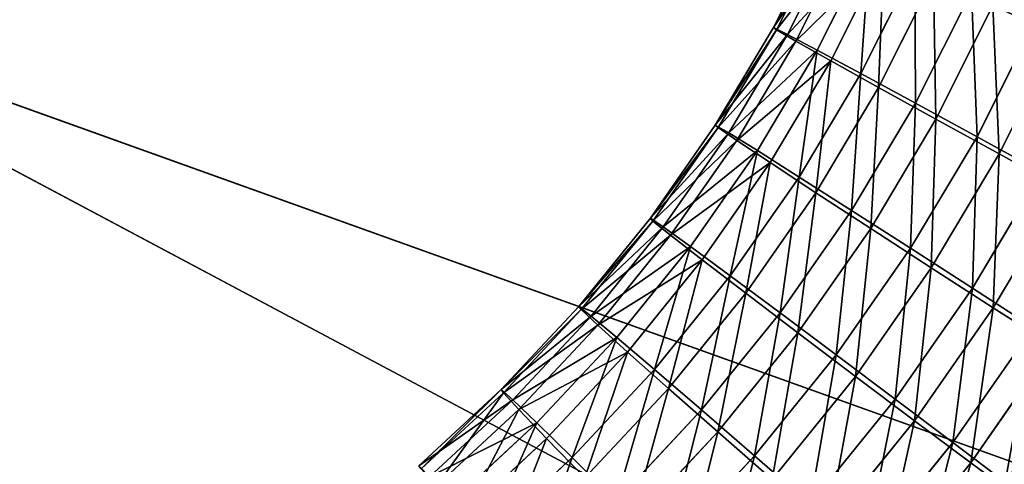
# Model space of a CAD drawing. Extents: x -251 to 251, y -218 to 247.
# Drawn here: x -35 to -13, y -58 to -48 of the extents above; entities that cross this region are included whole.
import ezdxf

# ---------------------------------------------------------------- set-up
doc = ezdxf.new("R2010")
doc.units = 0
doc.layers.get('0').update_dxf_attribs({"color": 13, "linetype": 'CONTINUOUS'})

# ---------------------------------------------------------------- blocks, each defined once
blk = doc.blocks.new('COMPONENT_1')
at = {"color": 9}
for p, q in [((-17.383, -45.533, 651.5), (-18.518, -47.792, 651.519)), ((-17.315, -45.577, 649.862), (-18.454, -47.843, 649.881)), ((-17.063, -45.667, 653.104), (-18.208, -47.947, 653.124)), ((-16.864, -45.796, 648.303), (-18.019, -48.095, 648.322)), ((-16.376, -45.971, 654.567), (-17.545, -48.297, 654.587)), ((-16.06, -46.176, 646.928), (-17.244, -48.533, 646.949)), ((-15.37, -46.422, 655.787), (-16.573, -48.818, 655.808)), ((-14.957, -46.689, 645.833), (-16.181, -49.126, 645.854)), ((-14.112, -46.992, 656.682), (-15.36, -49.475, 656.704)), ((-13.632, -47.303, 645.09), (-14.904, -49.833, 645.112)), ((-12.69, -47.64, 657.191), (-13.987, -50.222, 657.214)), ((-18.518, -47.792, 651.519), (-19.812, -49.964, 651.541)), ((-18.454, -47.843, 649.881), (-19.751, -50.021, 649.904)), ((-18.208, -47.947, 653.124), (-19.514, -50.138, 653.146)), ((-18.518, -47.792, 651.519), (-18.208, -47.947, 653.124)), ((-18.454, -47.843, 649.881), (-18.518, -47.792, 651.519)), ((-18.019, -48.095, 648.322), (-18.454, -47.843, 649.881)), ((-18.208, -47.947, 653.124), (-17.545, -48.297, 654.587)), ((-12.174, -47.974, 644.751), (-13.497, -50.607, 644.774)), ((-18.019, -48.095, 648.322), (-19.336, -50.306, 648.345)), ((-17.244, -48.533, 646.949), (-18.019, -48.095, 648.322)), ((-17.545, -48.297, 654.587), (-18.877, -50.533, 654.61)), ((-17.545, -48.297, 654.587), (-16.573, -48.818, 655.808)), ((-17.244, -48.533, 646.949), (-18.594, -50.8, 646.972)), ((-16.181, -49.126, 645.854), (-17.244, -48.533, 646.949)), ((-16.573, -48.818, 655.808), (-17.945, -51.121, 655.831)), ((-16.573, -48.818, 655.808), (-15.36, -49.475, 656.704)), ((-16.181, -49.126, 645.854), (-17.577, -51.469, 645.878)), ((-14.904, -49.833, 645.112), (-16.181, -49.126, 645.854)), ((-15.36, -49.475, 656.704), (-16.782, -51.862, 656.728)), ((-15.36, -49.475, 656.704), (-13.987, -50.222, 657.214)), ((-14.904, -49.833, 645.112), (-16.353, -52.267, 645.137)), ((-13.497, -50.607, 644.774), (-14.904, -49.833, 645.112)), ((-19.812, -49.964, 651.541), (-21.258, -52.037, 651.566)), ((-19.751, -50.021, 649.904), (-21.201, -52.101, 649.928)), ((-19.514, -50.138, 653.146), (-20.973, -52.231, 653.171)), ((-19.812, -49.964, 651.541), (-19.514, -50.138, 653.146)), ((-19.751, -50.021, 649.904), (-19.812, -49.964, 651.541)), ((-19.336, -50.306, 648.345), (-19.751, -50.021, 649.904)), ((-19.514, -50.138, 653.146), (-18.877, -50.533, 654.61)), ((-19.336, -50.306, 648.345), (-20.808, -52.417, 648.37)), ((-18.594, -50.8, 646.972), (-19.336, -50.306, 648.345)), ((-13.987, -50.222, 657.214), (-15.466, -52.705, 657.239)), ((-13.987, -50.222, 657.214), (-12.549, -51.01, 657.303)), ((-18.877, -50.533, 654.61), (-20.366, -52.668, 654.635)), ((-18.877, -50.533, 654.61), (-17.945, -51.121, 655.831)), ((-13.497, -50.607, 644.774), (-15.006, -53.139, 644.8)), ((-12.059, -51.395, 644.863), (-13.497, -50.607, 644.774)), ((-18.594, -50.8, 646.972), (-20.103, -52.964, 646.998)), ((-17.577, -51.469, 645.878), (-18.594, -50.8, 646.972)), ((-12.549, -51.01, 657.303), (-14.088, -53.594, 657.329)), ((-17.945, -51.121, 655.831), (-19.478, -53.32, 655.857)), ((-17.945, -51.121, 655.831), (-16.782, -51.862, 656.728)), ((-17.577, -51.469, 645.878), (-19.136, -53.705, 645.904)), ((-16.353, -52.267, 645.137), (-17.577, -51.469, 645.878)), ((-12.059, -51.395, 644.863), (-13.627, -54.028, 644.89)), ((-16.782, -51.862, 656.728), (-18.371, -54.141, 656.755)), ((-16.782, -51.862, 656.728), (-15.466, -52.705, 657.239)), ((-21.258, -52.037, 651.566), (-22.848, -54.002, 651.593)), ((-21.201, -52.101, 649.928), (-22.797, -54.071, 649.956)), ((-21.201, -52.101, 649.928), (-21.258, -52.037, 651.566)), ((-21.258, -52.037, 651.566), (-20.973, -52.231, 653.171)), ((-20.808, -52.417, 648.37), (-21.201, -52.101, 649.928)), ((-20.973, -52.231, 653.171), (-22.578, -54.214, 653.199)), ((-20.973, -52.231, 653.171), (-20.366, -52.668, 654.635)), ((-16.353, -52.267, 645.137), (-17.973, -54.59, 645.164)), ((-15.006, -53.139, 644.8), (-16.353, -52.267, 645.137)), ((-20.808, -52.417, 648.37), (-22.427, -54.417, 648.398)), ((-20.103, -52.964, 646.998), (-20.808, -52.417, 648.37)), ((-20.366, -52.668, 654.635), (-22.004, -54.692, 654.663)), ((-20.366, -52.668, 654.635), (-19.478, -53.32, 655.857)), ((-15.466, -52.705, 657.239), (-17.119, -55.076, 657.267)), ((-15.466, -52.705, 657.239), (-14.088, -53.594, 657.329)), ((-20.103, -52.964, 646.998), (-21.763, -55.015, 647.026)), ((-19.136, -53.705, 645.904), (-20.103, -52.964, 646.998)), ((-15.006, -53.139, 644.8), (-16.692, -55.557, 644.829)), ((-13.627, -54.028, 644.89), (-15.006, -53.139, 644.8)), ((-19.478, -53.32, 655.857), (-21.165, -55.404, 655.886)), ((-19.478, -53.32, 655.857), (-18.371, -54.141, 656.755)), ((-14.088, -53.594, 657.329), (-15.808, -56.06, 657.358)), ((-14.088, -53.594, 657.329), (-12.741, -54.466, 656.992)), ((-19.136, -53.705, 645.904), (-20.852, -55.824, 645.934)), ((-17.973, -54.59, 645.164), (-19.136, -53.705, 645.904)), ((-22.848, -54.002, 651.593), (-24.575, -55.848, 651.623)), ((-22.797, -54.071, 649.956), (-24.529, -55.923, 649.985)), ((-22.797, -54.071, 649.956), (-22.848, -54.002, 651.593)), ((-22.848, -54.002, 651.593), (-22.578, -54.214, 653.199)), ((-22.427, -54.417, 648.398), (-22.797, -54.071, 649.956)), ((-13.627, -54.028, 644.89), (-15.38, -56.542, 644.92)), ((-12.312, -54.871, 645.401), (-13.627, -54.028, 644.89)), ((-22.578, -54.214, 653.199), (-24.321, -56.077, 653.229)), ((-22.578, -54.214, 653.199), (-22.004, -54.692, 654.663)), ((-18.371, -54.141, 656.755), (-20.119, -56.301, 656.785)), ((-18.371, -54.141, 656.755), (-17.119, -55.076, 657.267)), ((-22.427, -54.417, 648.398), (-24.185, -56.296, 648.428)), ((-21.763, -55.015, 647.026), (-22.427, -54.417, 648.398)), ((-12.741, -54.466, 656.992), (-14.527, -57.028, 657.023)), ((-22.004, -54.692, 654.663), (-23.782, -56.593, 654.693)), ((-22.004, -54.692, 654.663), (-21.165, -55.404, 655.886)), ((-17.973, -54.59, 645.164), (-19.755, -56.791, 645.195)), ((-16.692, -55.557, 644.829), (-17.973, -54.59, 645.164)), ((-12.312, -54.871, 645.401), (-14.128, -57.477, 645.432)), ((-21.763, -55.015, 647.026), (-23.566, -56.941, 647.057)), ((-20.852, -55.824, 645.934), (-21.763, -55.015, 647.026)), ((-17.119, -55.076, 657.267), (-18.937, -57.322, 657.298)), ((-17.119, -55.076, 657.267), (-15.808, -56.06, 657.358)), ((-21.165, -55.404, 655.886), (-22.997, -57.361, 655.918)), ((-21.165, -55.404, 655.886), (-20.119, -56.301, 656.785)), ((-16.692, -55.557, 644.829), (-18.546, -57.848, 644.86)), ((-15.38, -56.542, 644.92), (-16.692, -55.557, 644.829)), ((-24.575, -55.848, 651.623), (-26.411, -57.548, 651.654)), ((-24.575, -55.848, 651.623), (-24.321, -56.077, 653.229)), ((-24.529, -55.923, 649.985), (-24.575, -55.848, 651.623)), ((-20.852, -55.824, 645.934), (-22.715, -57.816, 645.965)), ((-19.755, -56.791, 645.195), (-20.852, -55.824, 645.934)), ((-24.529, -55.923, 649.985), (-26.357, -57.615, 650.017)), ((-24.321, -56.077, 653.229), (-26.174, -57.793, 653.26)), ((-24.185, -56.296, 648.428), (-24.529, -55.923, 649.985)), ((-24.321, -56.077, 653.229), (-23.782, -56.593, 654.693)), ((-15.808, -56.06, 657.358), (-17.7, -58.398, 657.391)), ((-15.808, -56.06, 657.358), (-14.527, -57.028, 657.023)), ((-24.185, -56.296, 648.428), (-26.015, -57.991, 648.459)), ((-23.566, -56.941, 647.057), (-24.185, -56.296, 648.428)), ((-20.119, -56.301, 656.785), (-22.018, -58.33, 656.818)), ((-20.119, -56.301, 656.785), (-18.937, -57.322, 657.298)), ((-23.782, -56.593, 654.693), (-25.662, -58.334, 654.726)), ((-23.782, -56.593, 654.693), (-22.997, -57.361, 655.918)), ((-15.38, -56.542, 644.92), (-17.309, -58.924, 644.953)), ((-14.128, -57.477, 645.432), (-15.38, -56.542, 644.92)), ((-23.566, -56.941, 647.057), (-25.41, -58.649, 647.088)), ((-22.715, -57.816, 645.965), (-23.566, -56.941, 647.057)), ((-19.755, -56.791, 645.195), (-21.689, -58.859, 645.228)), ((-18.546, -57.848, 644.86), (-19.755, -56.791, 645.195)), ((-14.527, -57.028, 657.023), (-16.491, -59.455, 657.056)), ((-14.527, -57.028, 657.023), (-13.363, -57.912, 656.283)), ((-22.997, -57.361, 655.918), (-24.911, -59.134, 655.95)), ((-22.997, -57.361, 655.918), (-22.018, -58.33, 656.818)), ((-18.937, -57.322, 657.298), (-20.912, -59.432, 657.332)), ((-18.937, -57.322, 657.298), (-17.7, -58.398, 657.391)), ((-14.128, -57.477, 645.432), (-16.127, -59.945, 645.466)), ((-13.021, -58.298, 646.33), (-14.128, -57.477, 645.432))]:
    blk.add_line(p, q, dxfattribs=at)
mesh = blk.add_polyface(dxfattribs=at)
corners = [(-12.69, -47.64, 657.191), (-13.046, -44.426, 656.664), (-14.112, -46.992, 656.682), (-11.58, -44.971, 657.172)]
mesh.append_faces([[corners[k] for k in face] for face in [(0, 1, 2), (1, 0, 3)]], dxfattribs={"vtx0": -1, "color": 9})
mesh = blk.add_polyface(dxfattribs=at)
corners = [(-12.545, -44.688, 645.072), (-12.174, -47.974, 644.751), (-13.632, -47.303, 645.09), (-11.043, -45.252, 644.732)]
mesh.append_faces([[corners[k] for k in face] for face in [(0, 1, 2), (1, 0, 3)]], dxfattribs={"vtx0": -1, "color": 9})
mesh = blk.add_polyface(dxfattribs=at)
corners = [(-18.518, -47.792, 651.519), (-17.315, -45.577, 649.862), (-18.454, -47.843, 649.881), (-17.383, -45.533, 651.5)]
mesh.append_faces([[corners[k] for k in face] for face in [(0, 1, 2), (1, 0, 3)]], dxfattribs={"vtx0": -1, "color": 9})
mesh = blk.add_polyface(dxfattribs=at)
corners = [(-17.063, -45.667, 653.104), (-18.518, -47.792, 651.519), (-18.208, -47.947, 653.124), (-17.383, -45.533, 651.5)]
mesh.append_faces([[corners[k] for k in face] for face in [(0, 1, 2), (1, 0, 3)]], dxfattribs={"vtx0": -1, "color": 9})
mesh = blk.add_polyface(dxfattribs=at)
corners = [(-18.454, -47.843, 649.881), (-16.864, -45.796, 648.303), (-18.019, -48.095, 648.322), (-17.315, -45.577, 649.862)]
mesh.append_faces([[corners[k] for k in face] for face in [(0, 1, 2), (1, 0, 3)]], dxfattribs={"vtx0": -1, "color": 9})
mesh = blk.add_polyface(dxfattribs=at)
corners = [(-16.376, -45.971, 654.567), (-18.208, -47.947, 653.124), (-17.545, -48.297, 654.587), (-17.063, -45.667, 653.104)]
mesh.append_faces([[corners[k] for k in face] for face in [(0, 1, 2), (1, 0, 3)]], dxfattribs={"vtx0": -1, "color": 9})
mesh = blk.add_polyface(dxfattribs=at)
corners = [(-18.019, -48.095, 648.322), (-16.06, -46.176, 646.928), (-17.244, -48.533, 646.949), (-16.864, -45.796, 648.303)]
mesh.append_faces([[corners[k] for k in face] for face in [(0, 1, 2), (1, 0, 3)]], dxfattribs={"vtx0": -1, "color": 9})
mesh = blk.add_polyface(dxfattribs=at)
corners = [(-16.573, -48.818, 655.808), (-16.376, -45.971, 654.567), (-17.545, -48.297, 654.587), (-15.37, -46.422, 655.787)]
mesh.append_faces([[corners[k] for k in face] for face in [(0, 1, 2), (1, 0, 3)]], dxfattribs={"vtx0": -1, "color": 9})
mesh = blk.add_polyface(dxfattribs=at)
corners = [(-16.06, -46.176, 646.928), (-16.181, -49.126, 645.854), (-17.244, -48.533, 646.949), (-14.957, -46.689, 645.833)]
mesh.append_faces([[corners[k] for k in face] for face in [(0, 1, 2), (1, 0, 3)]], dxfattribs={"vtx0": -1, "color": 9})
mesh = blk.add_polyface(dxfattribs=at)
corners = [(-15.36, -49.475, 656.704), (-15.37, -46.422, 655.787), (-16.573, -48.818, 655.808), (-14.112, -46.992, 656.682)]
mesh.append_faces([[corners[k] for k in face] for face in [(0, 1, 2), (1, 0, 3)]], dxfattribs={"vtx0": -1, "color": 9})
mesh = blk.add_polyface(dxfattribs=at)
corners = [(-14.957, -46.689, 645.833), (-14.904, -49.833, 645.112), (-16.181, -49.126, 645.854), (-13.632, -47.303, 645.09)]
mesh.append_faces([[corners[k] for k in face] for face in [(0, 1, 2), (1, 0, 3)]], dxfattribs={"vtx0": -1, "color": 9})
mesh = blk.add_polyface(dxfattribs=at)
corners = [(-13.987, -50.222, 657.214), (-14.112, -46.992, 656.682), (-15.36, -49.475, 656.704), (-12.69, -47.64, 657.191)]
mesh.append_faces([[corners[k] for k in face] for face in [(0, 1, 2), (1, 0, 3)]], dxfattribs={"vtx0": -1, "color": 9})
mesh = blk.add_polyface(dxfattribs=at)
corners = [(-13.632, -47.303, 645.09), (-13.497, -50.607, 644.774), (-14.904, -49.833, 645.112), (-12.174, -47.974, 644.751)]
mesh.append_faces([[corners[k] for k in face] for face in [(0, 1, 2), (1, 0, 3)]], dxfattribs={"vtx0": -1, "color": 9})
mesh = blk.add_polyface(dxfattribs=at)
corners = [(-12.549, -51.01, 657.303), (-12.69, -47.64, 657.191), (-13.987, -50.222, 657.214), (-11.199, -48.323, 657.279)]
mesh.append_faces([[corners[k] for k in face] for face in [(0, 1, 2), (1, 0, 3)]], dxfattribs={"vtx0": -1, "color": 9})
mesh = blk.add_polyface(dxfattribs=at)
corners = [(-18.208, -47.947, 653.124), (-19.812, -49.964, 651.541), (-19.514, -50.138, 653.146), (-18.518, -47.792, 651.519)]
mesh.append_faces([[corners[k] for k in face] for face in [(0, 1, 2), (1, 0, 3)]], dxfattribs={"vtx0": -1, "color": 9})
mesh = blk.add_polyface(dxfattribs=at)
corners = [(-19.812, -49.964, 651.541), (-18.454, -47.843, 649.881), (-19.751, -50.021, 649.904), (-18.518, -47.792, 651.519)]
mesh.append_faces([[corners[k] for k in face] for face in [(0, 1, 2), (1, 0, 3)]], dxfattribs={"vtx0": -1, "color": 9})
mesh = blk.add_polyface(dxfattribs=at)
corners = [(-19.751, -50.021, 649.904), (-18.019, -48.095, 648.322), (-19.336, -50.306, 648.345), (-18.454, -47.843, 649.881)]
mesh.append_faces([[corners[k] for k in face] for face in [(0, 1, 2), (1, 0, 3)]], dxfattribs={"vtx0": -1, "color": 9})
mesh = blk.add_polyface(dxfattribs=at)
corners = [(-17.545, -48.297, 654.587), (-19.514, -50.138, 653.146), (-18.877, -50.533, 654.61), (-18.208, -47.947, 653.124)]
mesh.append_faces([[corners[k] for k in face] for face in [(0, 1, 2), (1, 0, 3)]], dxfattribs={"vtx0": -1, "color": 9})
mesh = blk.add_polyface(dxfattribs=at)
corners = [(-12.174, -47.974, 644.751), (-12.059, -51.395, 644.863), (-13.497, -50.607, 644.774), (-10.683, -48.656, 644.84)]
mesh.append_faces([[corners[k] for k in face] for face in [(0, 1, 2), (1, 0, 3)]], dxfattribs={"vtx0": -1, "color": 9})
mesh = blk.add_polyface(dxfattribs=at)
corners = [(-19.336, -50.306, 648.345), (-17.244, -48.533, 646.949), (-18.594, -50.8, 646.972), (-18.019, -48.095, 648.322)]
mesh.append_faces([[corners[k] for k in face] for face in [(0, 1, 2), (1, 0, 3)]], dxfattribs={"vtx0": -1, "color": 9})
mesh = blk.add_polyface(dxfattribs=at)
corners = [(-17.945, -51.121, 655.831), (-17.545, -48.297, 654.587), (-18.877, -50.533, 654.61), (-16.573, -48.818, 655.808)]
mesh.append_faces([[corners[k] for k in face] for face in [(0, 1, 2), (1, 0, 3)]], dxfattribs={"vtx0": -1, "color": 9})
mesh = blk.add_polyface(dxfattribs=at)
corners = [(-17.244, -48.533, 646.949), (-17.577, -51.469, 645.878), (-18.594, -50.8, 646.972), (-16.181, -49.126, 645.854)]
mesh.append_faces([[corners[k] for k in face] for face in [(0, 1, 2), (1, 0, 3)]], dxfattribs={"vtx0": -1, "color": 9})
mesh = blk.add_polyface(dxfattribs=at)
corners = [(-16.782, -51.862, 656.728), (-16.573, -48.818, 655.808), (-17.945, -51.121, 655.831), (-15.36, -49.475, 656.704)]
mesh.append_faces([[corners[k] for k in face] for face in [(0, 1, 2), (1, 0, 3)]], dxfattribs={"vtx0": -1, "color": 9})
mesh = blk.add_polyface(dxfattribs=at)
corners = [(-16.181, -49.126, 645.854), (-16.353, -52.267, 645.137), (-17.577, -51.469, 645.878), (-14.904, -49.833, 645.112)]
mesh.append_faces([[corners[k] for k in face] for face in [(0, 1, 2), (1, 0, 3)]], dxfattribs={"vtx0": -1, "color": 9})
mesh = blk.add_polyface(dxfattribs=at)
corners = [(-15.466, -52.705, 657.239), (-15.36, -49.475, 656.704), (-16.782, -51.862, 656.728), (-13.987, -50.222, 657.214)]
mesh.append_faces([[corners[k] for k in face] for face in [(0, 1, 2), (1, 0, 3)]], dxfattribs={"vtx0": -1, "color": 9})
mesh = blk.add_polyface(dxfattribs=at)
corners = [(-14.904, -49.833, 645.112), (-15.006, -53.139, 644.8), (-16.353, -52.267, 645.137), (-13.497, -50.607, 644.774)]
mesh.append_faces([[corners[k] for k in face] for face in [(0, 1, 2), (1, 0, 3)]], dxfattribs={"vtx0": -1, "color": 9})
mesh = blk.add_polyface(dxfattribs=at)
corners = [(-21.258, -52.037, 651.566), (-19.751, -50.021, 649.904), (-21.201, -52.101, 649.928), (-19.812, -49.964, 651.541)]
mesh.append_faces([[corners[k] for k in face] for face in [(0, 1, 2), (1, 0, 3)]], dxfattribs={"vtx0": -1, "color": 9})
mesh = blk.add_polyface(dxfattribs=at)
corners = [(-19.514, -50.138, 653.146), (-21.258, -52.037, 651.566), (-20.973, -52.231, 653.171), (-19.812, -49.964, 651.541)]
mesh.append_faces([[corners[k] for k in face] for face in [(0, 1, 2), (1, 0, 3)]], dxfattribs={"vtx0": -1, "color": 9})
mesh = blk.add_polyface(dxfattribs=at)
corners = [(-21.201, -52.101, 649.928), (-19.336, -50.306, 648.345), (-20.808, -52.417, 648.37), (-19.751, -50.021, 649.904)]
mesh.append_faces([[corners[k] for k in face] for face in [(0, 1, 2), (1, 0, 3)]], dxfattribs={"vtx0": -1, "color": 9})
mesh = blk.add_polyface(dxfattribs=at)
corners = [(-18.877, -50.533, 654.61), (-20.973, -52.231, 653.171), (-20.366, -52.668, 654.635), (-19.514, -50.138, 653.146)]
mesh.append_faces([[corners[k] for k in face] for face in [(0, 1, 2), (1, 0, 3)]], dxfattribs={"vtx0": -1, "color": 9})
mesh = blk.add_polyface(dxfattribs=at)
corners = [(-20.808, -52.417, 648.37), (-18.594, -50.8, 646.972), (-20.103, -52.964, 646.998), (-19.336, -50.306, 648.345)]
mesh.append_faces([[corners[k] for k in face] for face in [(0, 1, 2), (1, 0, 3)]], dxfattribs={"vtx0": -1, "color": 9})
mesh = blk.add_polyface(dxfattribs=at)
corners = [(-14.088, -53.594, 657.329), (-13.987, -50.222, 657.214), (-15.466, -52.705, 657.239), (-12.549, -51.01, 657.303)]
mesh.append_faces([[corners[k] for k in face] for face in [(0, 1, 2), (1, 0, 3)]], dxfattribs={"vtx0": -1, "color": 9})
mesh = blk.add_polyface(dxfattribs=at)
corners = [(-19.478, -53.32, 655.857), (-18.877, -50.533, 654.61), (-20.366, -52.668, 654.635), (-17.945, -51.121, 655.831)]
mesh.append_faces([[corners[k] for k in face] for face in [(0, 1, 2), (1, 0, 3)]], dxfattribs={"vtx0": -1, "color": 9})
mesh = blk.add_polyface(dxfattribs=at)
corners = [(-13.497, -50.607, 644.774), (-13.627, -54.028, 644.89), (-15.006, -53.139, 644.8), (-12.059, -51.395, 644.863)]
mesh.append_faces([[corners[k] for k in face] for face in [(0, 1, 2), (1, 0, 3)]], dxfattribs={"vtx0": -1, "color": 9})
mesh = blk.add_polyface(dxfattribs=at)
corners = [(-18.594, -50.8, 646.972), (-19.136, -53.705, 645.904), (-20.103, -52.964, 646.998), (-17.577, -51.469, 645.878)]
mesh.append_faces([[corners[k] for k in face] for face in [(0, 1, 2), (1, 0, 3)]], dxfattribs={"vtx0": -1, "color": 9})
mesh = blk.add_polyface(dxfattribs=at)
corners = [(-12.741, -54.466, 656.992), (-12.549, -51.01, 657.303), (-14.088, -53.594, 657.329), (-11.143, -51.784, 656.965)]
mesh.append_faces([[corners[k] for k in face] for face in [(0, 1, 2), (1, 0, 3)]], dxfattribs={"vtx0": -1, "color": 9})
mesh = blk.add_polyface(dxfattribs=at)
corners = [(-18.371, -54.141, 656.755), (-17.945, -51.121, 655.831), (-19.478, -53.32, 655.857), (-16.782, -51.862, 656.728)]
mesh.append_faces([[corners[k] for k in face] for face in [(0, 1, 2), (1, 0, 3)]], dxfattribs={"vtx0": -1, "color": 9})
mesh = blk.add_polyface(dxfattribs=at)
corners = [(-17.577, -51.469, 645.878), (-17.973, -54.59, 645.164), (-19.136, -53.705, 645.904), (-16.353, -52.267, 645.137)]
mesh.append_faces([[corners[k] for k in face] for face in [(0, 1, 2), (1, 0, 3)]], dxfattribs={"vtx0": -1, "color": 9})
mesh = blk.add_polyface(dxfattribs=at)
corners = [(-12.059, -51.395, 644.863), (-12.312, -54.871, 645.401), (-13.627, -54.028, 644.89), (-10.686, -52.143, 645.373)]
mesh.append_faces([[corners[k] for k in face] for face in [(0, 1, 2), (1, 0, 3)]], dxfattribs={"vtx0": -1, "color": 9})
mesh = blk.add_polyface(dxfattribs=at)
corners = [(-17.119, -55.076, 657.267), (-16.782, -51.862, 656.728), (-18.371, -54.141, 656.755), (-15.466, -52.705, 657.239)]
mesh.append_faces([[corners[k] for k in face] for face in [(0, 1, 2), (1, 0, 3)]], dxfattribs={"vtx0": -1, "color": 9})
mesh = blk.add_polyface(dxfattribs=at)
corners = [(-22.848, -54.002, 651.593), (-21.201, -52.101, 649.928), (-22.797, -54.071, 649.956), (-21.258, -52.037, 651.566)]
mesh.append_faces([[corners[k] for k in face] for face in [(0, 1, 2), (1, 0, 3)]], dxfattribs={"vtx0": -1, "color": 9})
mesh = blk.add_polyface(dxfattribs=at)
corners = [(-20.973, -52.231, 653.171), (-22.848, -54.002, 651.593), (-22.578, -54.214, 653.199), (-21.258, -52.037, 651.566)]
mesh.append_faces([[corners[k] for k in face] for face in [(0, 1, 2), (1, 0, 3)]], dxfattribs={"vtx0": -1, "color": 9})
mesh = blk.add_polyface(dxfattribs=at)
corners = [(-22.797, -54.071, 649.956), (-20.808, -52.417, 648.37), (-22.427, -54.417, 648.398), (-21.201, -52.101, 649.928)]
mesh.append_faces([[corners[k] for k in face] for face in [(0, 1, 2), (1, 0, 3)]], dxfattribs={"vtx0": -1, "color": 9})
mesh = blk.add_polyface(dxfattribs=at)
corners = [(-20.366, -52.668, 654.635), (-22.578, -54.214, 653.199), (-22.004, -54.692, 654.663), (-20.973, -52.231, 653.171)]
mesh.append_faces([[corners[k] for k in face] for face in [(0, 1, 2), (1, 0, 3)]], dxfattribs={"vtx0": -1, "color": 9})
mesh = blk.add_polyface(dxfattribs=at)
corners = [(-16.353, -52.267, 645.137), (-16.692, -55.557, 644.829), (-17.973, -54.59, 645.164), (-15.006, -53.139, 644.8)]
mesh.append_faces([[corners[k] for k in face] for face in [(0, 1, 2), (1, 0, 3)]], dxfattribs={"vtx0": -1, "color": 9})
mesh = blk.add_polyface(dxfattribs=at)
corners = [(-22.427, -54.417, 648.398), (-20.103, -52.964, 646.998), (-21.763, -55.015, 647.026), (-20.808, -52.417, 648.37)]
mesh.append_faces([[corners[k] for k in face] for face in [(0, 1, 2), (1, 0, 3)]], dxfattribs={"vtx0": -1, "color": 9})
mesh = blk.add_polyface(dxfattribs=at)
corners = [(-21.165, -55.404, 655.886), (-20.366, -52.668, 654.635), (-22.004, -54.692, 654.663), (-19.478, -53.32, 655.857)]
mesh.append_faces([[corners[k] for k in face] for face in [(0, 1, 2), (1, 0, 3)]], dxfattribs={"vtx0": -1, "color": 9})
mesh = blk.add_polyface(dxfattribs=at)
corners = [(-15.808, -56.06, 657.358), (-15.466, -52.705, 657.239), (-17.119, -55.076, 657.267), (-14.088, -53.594, 657.329)]
mesh.append_faces([[corners[k] for k in face] for face in [(0, 1, 2), (1, 0, 3)]], dxfattribs={"vtx0": -1, "color": 9})
mesh = blk.add_polyface(dxfattribs=at)
corners = [(-20.103, -52.964, 646.998), (-20.852, -55.824, 645.934), (-21.763, -55.015, 647.026), (-19.136, -53.705, 645.904)]
mesh.append_faces([[corners[k] for k in face] for face in [(0, 1, 2), (1, 0, 3)]], dxfattribs={"vtx0": -1, "color": 9})
mesh = blk.add_polyface(dxfattribs=at)
corners = [(-15.006, -53.139, 644.8), (-15.38, -56.542, 644.92), (-16.692, -55.557, 644.829), (-13.627, -54.028, 644.89)]
mesh.append_faces([[corners[k] for k in face] for face in [(0, 1, 2), (1, 0, 3)]], dxfattribs={"vtx0": -1, "color": 9})
mesh = blk.add_polyface(dxfattribs=at)
corners = [(-20.119, -56.301, 656.785), (-19.478, -53.32, 655.857), (-21.165, -55.404, 655.886), (-18.371, -54.141, 656.755)]
mesh.append_faces([[corners[k] for k in face] for face in [(0, 1, 2), (1, 0, 3)]], dxfattribs={"vtx0": -1, "color": 9})
mesh = blk.add_polyface(dxfattribs=at)
corners = [(-14.527, -57.028, 657.023), (-14.088, -53.594, 657.329), (-15.808, -56.06, 657.358), (-12.741, -54.466, 656.992)]
mesh.append_faces([[corners[k] for k in face] for face in [(0, 1, 2), (1, 0, 3)]], dxfattribs={"vtx0": -1, "color": 9})
mesh = blk.add_polyface(dxfattribs=at)
corners = [(-19.136, -53.705, 645.904), (-19.755, -56.791, 645.195), (-20.852, -55.824, 645.934), (-17.973, -54.59, 645.164)]
mesh.append_faces([[corners[k] for k in face] for face in [(0, 1, 2), (1, 0, 3)]], dxfattribs={"vtx0": -1, "color": 9})
mesh = blk.add_polyface(dxfattribs=at)
corners = [(-22.578, -54.214, 653.199), (-24.575, -55.848, 651.623), (-24.321, -56.077, 653.229), (-22.848, -54.002, 651.593)]
mesh.append_faces([[corners[k] for k in face] for face in [(0, 1, 2), (1, 0, 3)]], dxfattribs={"vtx0": -1, "color": 9})
mesh = blk.add_polyface(dxfattribs=at)
corners = [(-24.575, -55.848, 651.623), (-22.797, -54.071, 649.956), (-24.529, -55.923, 649.985), (-22.848, -54.002, 651.593)]
mesh.append_faces([[corners[k] for k in face] for face in [(0, 1, 2), (1, 0, 3)]], dxfattribs={"vtx0": -1, "color": 9})
mesh = blk.add_polyface(dxfattribs=at)
corners = [(-24.529, -55.923, 649.985), (-22.427, -54.417, 648.398), (-24.185, -56.296, 648.428), (-22.797, -54.071, 649.956)]
mesh.append_faces([[corners[k] for k in face] for face in [(0, 1, 2), (1, 0, 3)]], dxfattribs={"vtx0": -1, "color": 9})
mesh = blk.add_polyface(dxfattribs=at)
corners = [(-13.627, -54.028, 644.89), (-14.128, -57.477, 645.432), (-15.38, -56.542, 644.92), (-12.312, -54.871, 645.401)]
mesh.append_faces([[corners[k] for k in face] for face in [(0, 1, 2), (1, 0, 3)]], dxfattribs={"vtx0": -1, "color": 9})
mesh = blk.add_polyface(dxfattribs=at)
corners = [(-22.004, -54.692, 654.663), (-24.321, -56.077, 653.229), (-23.782, -56.593, 654.693), (-22.578, -54.214, 653.199)]
mesh.append_faces([[corners[k] for k in face] for face in [(0, 1, 2), (1, 0, 3)]], dxfattribs={"vtx0": -1, "color": 9})
mesh = blk.add_polyface(dxfattribs=at)
corners = [(-18.937, -57.322, 657.298), (-18.371, -54.141, 656.755), (-20.119, -56.301, 656.785), (-17.119, -55.076, 657.267)]
mesh.append_faces([[corners[k] for k in face] for face in [(0, 1, 2), (1, 0, 3)]], dxfattribs={"vtx0": -1, "color": 9})
mesh = blk.add_polyface(dxfattribs=at)
corners = [(-24.185, -56.296, 648.428), (-21.763, -55.015, 647.026), (-23.566, -56.941, 647.057), (-22.427, -54.417, 648.398)]
mesh.append_faces([[corners[k] for k in face] for face in [(0, 1, 2), (1, 0, 3)]], dxfattribs={"vtx0": -1, "color": 9})
mesh = blk.add_polyface(dxfattribs=at)
corners = [(-13.363, -57.912, 656.283), (-12.741, -54.466, 656.992), (-14.527, -57.028, 657.023), (-11.517, -55.264, 656.251)]
mesh.append_faces([[corners[k] for k in face] for face in [(0, 1, 2), (1, 0, 3)]], dxfattribs={"vtx0": -1, "color": 9})
mesh = blk.add_polyface(dxfattribs=at)
corners = [(-22.997, -57.361, 655.918), (-22.004, -54.692, 654.663), (-23.782, -56.593, 654.693), (-21.165, -55.404, 655.886)]
mesh.append_faces([[corners[k] for k in face] for face in [(0, 1, 2), (1, 0, 3)]], dxfattribs={"vtx0": -1, "color": 9})
mesh = blk.add_polyface(dxfattribs=at)
corners = [(-17.973, -54.59, 645.164), (-18.546, -57.848, 644.86), (-19.755, -56.791, 645.195), (-16.692, -55.557, 644.829)]
mesh.append_faces([[corners[k] for k in face] for face in [(0, 1, 2), (1, 0, 3)]], dxfattribs={"vtx0": -1, "color": 9})
mesh = blk.add_polyface(dxfattribs=at)
corners = [(-12.312, -54.871, 645.401), (-13.021, -58.298, 646.33), (-14.128, -57.477, 645.432), (-11.148, -55.612, 646.298)]
mesh.append_faces([[corners[k] for k in face] for face in [(0, 1, 2), (1, 0, 3)]], dxfattribs={"vtx0": -1, "color": 9})
mesh = blk.add_polyface(dxfattribs=at)
corners = [(-21.763, -55.015, 647.026), (-22.715, -57.816, 645.965), (-23.566, -56.941, 647.057), (-20.852, -55.824, 645.934)]
mesh.append_faces([[corners[k] for k in face] for face in [(0, 1, 2), (1, 0, 3)]], dxfattribs={"vtx0": -1, "color": 9})
mesh = blk.add_polyface(dxfattribs=at)
corners = [(-17.7, -58.398, 657.391), (-17.119, -55.076, 657.267), (-18.937, -57.322, 657.298), (-15.808, -56.06, 657.358)]
mesh.append_faces([[corners[k] for k in face] for face in [(0, 1, 2), (1, 0, 3)]], dxfattribs={"vtx0": -1, "color": 9})
mesh = blk.add_polyface(dxfattribs=at)
corners = [(-22.018, -58.33, 656.818), (-21.165, -55.404, 655.886), (-22.997, -57.361, 655.918), (-20.119, -56.301, 656.785)]
mesh.append_faces([[corners[k] for k in face] for face in [(0, 1, 2), (1, 0, 3)]], dxfattribs={"vtx0": -1, "color": 9})
mesh = blk.add_polyface(dxfattribs=at)
corners = [(-16.692, -55.557, 644.829), (-17.309, -58.924, 644.953), (-18.546, -57.848, 644.86), (-15.38, -56.542, 644.92)]
mesh.append_faces([[corners[k] for k in face] for face in [(0, 1, 2), (1, 0, 3)]], dxfattribs={"vtx0": -1, "color": 9})
mesh = blk.add_polyface(dxfattribs=at)
corners = [(-26.411, -57.548, 651.654), (-24.321, -56.077, 653.229), (-24.575, -55.848, 651.623), (-26.174, -57.793, 653.26)]
mesh.append_faces([[corners[k] for k in face] for face in [(0, 1, 2), (1, 0, 3)]], dxfattribs={"vtx0": -1, "color": 9})
mesh = blk.add_polyface(dxfattribs=at)
corners = [(-26.357, -57.615, 650.017), (-24.575, -55.848, 651.623), (-24.529, -55.923, 649.985), (-26.411, -57.548, 651.654)]
mesh.append_faces([[corners[k] for k in face] for face in [(0, 1, 2), (1, 0, 3)]], dxfattribs={"vtx0": -1, "color": 9})
mesh = blk.add_polyface(dxfattribs=at)
corners = [(-20.852, -55.824, 645.934), (-21.689, -58.859, 645.228), (-22.715, -57.816, 645.965), (-19.755, -56.791, 645.195)]
mesh.append_faces([[corners[k] for k in face] for face in [(0, 1, 2), (1, 0, 3)]], dxfattribs={"vtx0": -1, "color": 9})
mesh = blk.add_polyface(dxfattribs=at)
corners = [(-26.015, -57.991, 648.459), (-24.529, -55.923, 649.985), (-24.185, -56.296, 648.428), (-26.357, -57.615, 650.017)]
mesh.append_faces([[corners[k] for k in face] for face in [(0, 1, 2), (1, 0, 3)]], dxfattribs={"vtx0": -1, "color": 9})
mesh = blk.add_polyface(dxfattribs=at)
corners = [(-26.174, -57.793, 653.26), (-23.782, -56.593, 654.693), (-24.321, -56.077, 653.229), (-25.662, -58.334, 654.726)]
mesh.append_faces([[corners[k] for k in face] for face in [(0, 1, 2), (1, 0, 3)]], dxfattribs={"vtx0": -1, "color": 9})
mesh = blk.add_polyface(dxfattribs=at)
corners = [(-16.491, -59.455, 657.056), (-15.808, -56.06, 657.358), (-17.7, -58.398, 657.391), (-14.527, -57.028, 657.023)]
mesh.append_faces([[corners[k] for k in face] for face in [(0, 1, 2), (1, 0, 3)]], dxfattribs={"vtx0": -1, "color": 9})
mesh = blk.add_polyface(dxfattribs=at)
corners = [(-25.41, -58.649, 647.088), (-24.185, -56.296, 648.428), (-23.566, -56.941, 647.057), (-26.015, -57.991, 648.459)]
mesh.append_faces([[corners[k] for k in face] for face in [(0, 1, 2), (1, 0, 3)]], dxfattribs={"vtx0": -1, "color": 9})
mesh = blk.add_polyface(dxfattribs=at)
corners = [(-20.912, -59.432, 657.332), (-20.119, -56.301, 656.785), (-22.018, -58.33, 656.818), (-18.937, -57.322, 657.298)]
mesh.append_faces([[corners[k] for k in face] for face in [(0, 1, 2), (1, 0, 3)]], dxfattribs={"vtx0": -1, "color": 9})
mesh = blk.add_polyface(dxfattribs=at)
corners = [(-24.911, -59.134, 655.95), (-23.782, -56.593, 654.693), (-25.662, -58.334, 654.726), (-22.997, -57.361, 655.918)]
mesh.append_faces([[corners[k] for k in face] for face in [(0, 1, 2), (1, 0, 3)]], dxfattribs={"vtx0": -1, "color": 9})
mesh = blk.add_polyface(dxfattribs=at)
corners = [(-15.38, -56.542, 644.92), (-16.127, -59.945, 645.466), (-17.309, -58.924, 644.953), (-14.128, -57.477, 645.432)]
mesh.append_faces([[corners[k] for k in face] for face in [(0, 1, 2), (1, 0, 3)]], dxfattribs={"vtx0": -1, "color": 9})
mesh = blk.add_polyface(dxfattribs=at)
corners = [(-23.566, -56.941, 647.057), (-24.582, -59.545, 645.997), (-25.41, -58.649, 647.088), (-22.715, -57.816, 645.965)]
mesh.append_faces([[corners[k] for k in face] for face in [(0, 1, 2), (1, 0, 3)]], dxfattribs={"vtx0": -1, "color": 9})
mesh = blk.add_polyface(dxfattribs=at)
corners = [(-19.755, -56.791, 645.195), (-20.56, -60, 644.895), (-21.689, -58.859, 645.228), (-18.546, -57.848, 644.86)]
mesh.append_faces([[corners[k] for k in face] for face in [(0, 1, 2), (1, 0, 3)]], dxfattribs={"vtx0": -1, "color": 9})
mesh = blk.add_polyface(dxfattribs=at)
corners = [(-15.394, -60.421, 656.318), (-14.527, -57.028, 657.023), (-16.491, -59.455, 657.056), (-13.363, -57.912, 656.283)]
mesh.append_faces([[corners[k] for k in face] for face in [(0, 1, 2), (1, 0, 3)]], dxfattribs={"vtx0": -1, "color": 9})
mesh = blk.add_polyface(dxfattribs=at)
corners = [(-23.971, -60.138, 656.851), (-22.997, -57.361, 655.918), (-24.911, -59.134, 655.95), (-22.018, -58.33, 656.818)]
mesh.append_faces([[corners[k] for k in face] for face in [(0, 1, 2), (1, 0, 3)]], dxfattribs={"vtx0": -1, "color": 9})
mesh = blk.add_polyface(dxfattribs=at)
corners = [(-19.755, -60.594, 657.426), (-18.937, -57.322, 657.298), (-20.912, -59.432, 657.332), (-17.7, -58.398, 657.391)]
mesh.append_faces([[corners[k] for k in face] for face in [(0, 1, 2), (1, 0, 3)]], dxfattribs={"vtx0": -1, "color": 9})
mesh = blk.add_polyface(dxfattribs=at)
corners = [(-14.128, -57.477, 645.432), (-15.081, -60.842, 646.365), (-16.127, -59.945, 645.466), (-13.021, -58.298, 646.33)]
mesh.append_faces([[corners[k] for k in face] for face in [(0, 1, 2), (1, 0, 3)]], dxfattribs={"vtx0": -1, "color": 9})
blk = doc.blocks.new('GROUP_1')
for p, q in [((203.927, 141.211, 22.405), (156.123, 166.639, 23.898)), ((203.923, 148.849, 27.727), (156.029, 166.025, 28.888))]:
    blk.add_line(p, q)
at = {"color": 20}
mesh = blk.add_polyface(dxfattribs=at)
corners = [(203.923, 148.849, 27.727), (203.874, 171.881, 28.341), (156.029, 166.025, 28.888)]
mesh.append_faces([[corners[k] for k in face] for face in [(0, 1, 2)]], dxfattribs={"color": 20})
mesh = blk.add_polyface(dxfattribs=at)
corners = [(203.927, 141.211, 22.405), (156.123, 166.639, 23.898), (203.863, 171.244, 23.332)]
mesh.append_faces([[corners[k] for k in face] for face in [(0, 1, 2)]], dxfattribs={"color": 20})
mesh = blk.add_polyface(dxfattribs=at)
corners = [(203.927, 141.211, 22.405), (155.683, 138.239, 22.964), (156.123, 166.639, 23.898)]
mesh.append_faces([[corners[k] for k in face] for face in [(0, 1, 2)]], dxfattribs={"color": 20})
mesh = blk.add_polyface(dxfattribs=at)
corners = [(203.923, 148.849, 27.727), (156.029, 166.025, 28.888), (155.127, 109.057, 26.222)]
mesh.append_faces([[corners[k] for k in face] for face in [(0, 1, 2)]], dxfattribs={"color": 20})

msp = doc.modelspace()

# ---------------------------------------------------------------- block references
for name, p in [('COMPONENT_1', (0, 0)), ('GROUP_1', (-203.776, -211.096, 637.524))]:
    msp.add_blockref(name, p)

doc.saveas('drawing.dxf')
